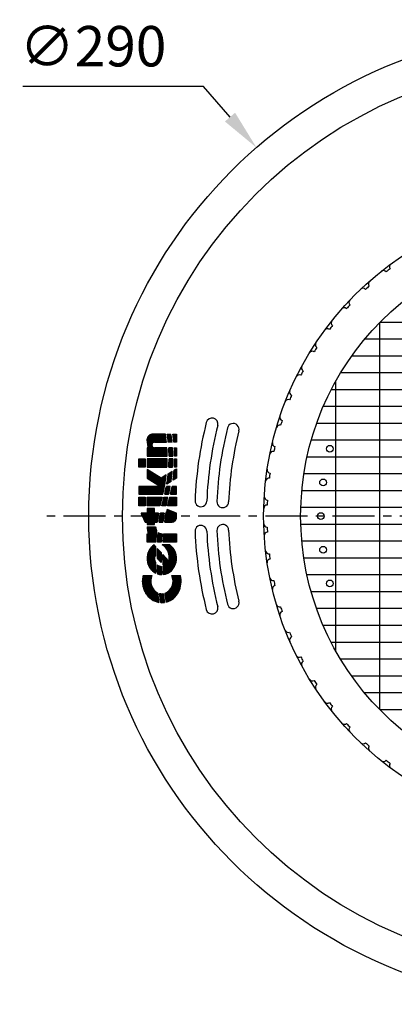
# Model space of a CAD drawing. Extents: x -2050 to 2312, y -83 to 2446.
# Drawn here: x 1264 to 1375, y 1483 to 1776 of the extents above; entities that cross this region are included whole.
import ezdxf

# ---------------------------------------------------------------- set-up
doc = ezdxf.new("R2010")
doc.units = 0
doc.header["$MEASUREMENT"] = 0
doc.linetypes.add('CENTER', pattern=[2, 1.25, -0.25, 0.25, -0.25])
doc.layers.get('0').update_dxf_attribs({"linetype": 'CONTINUOUS'})
doc.layers.get('Defpoints').update_dxf_attribs({"linetype": 'CONTINUOUS'})
doc.layers.add('LOGO', color=164, linetype='CONTINUOUS')
doc.styles.add('simplex-12', font='simplex.shx', dxfattribs={"height": 12})
doc.dimstyles.new('SIMPLEX__12', dxfattribs={"dimtxt": 12, "dimasz": 12, "dimexe": 20, "dimexo": 20, "dimgap": 12, "dimtad": 0, "dimtih": 1, "dimtoh": 1, "dimdec": 0, "dimdsep": 46, "dimtxsty": 'simplex-12', "dimcen": 12, "dimclrd": 1, "dimclrt": 7, "dimadec": 0, "dimazin": 0, "dimtfac": 1, "dimtdec": 0, "dimtofl": 0, "dimtmove": 0, "dimatfit": 1, "dimfxl": 1, "dimtvp": 1, "dimtolj": 1, "dimtzin": 0, "dimarcsym": 0})

# ---------------------------------------------------------------- blocks, each defined once
blk = doc.blocks.new('LOGO')
at = {"layer": 'LOGO'}
h = blk.add_hatch(dxfattribs=at)
h.set_pattern_fill('U', color=256, scale=0.1, style=0, pattern_type=0)
h.set_pattern_definition([(0, (-751, -147.1557439035405), (0, 0.1), [])])
h.paths.add_polyline_path([(68.90849581574514, 42.40432977690401), (68.90849581574514, 45.70432977690399), (72.96279051040801, 45.70432977690399), (72.96279051040801, 42.40432977690401)])
h.paths.add_polyline_path([(54.6943242808677, 42.40432977690401), (50.64002958620483, 42.40432977690401), (50.64002958620483, 45.70432977690399), (54.6943242808677, 45.70432977690399)])
edge = h.paths.add_edge_path()
edge.add_arc((74.09900336910937, 88.20363152466768), 60.35436591825059, 277.51131066133917, 280.05147894583195, ccw=False)
edge.add_arc((73.30449173227157, 94.22935435614235), 66.43224255263746, 276.5328773942145, 277.5113106612601, ccw=False)
edge.add_line((80.86270887383193, 28.22847402706282), (80.86270887383216, 30.24338839841258))
edge.add_arc((73.30449173218005, 94.22935435612675), 64.43081937940973, 276.7367350099495, 277.5113106613466)
edge.add_arc((74.09900336910914, 88.20363152466894), 58.35294274502765, 277.5113106613464, 280.4000012546588)
edge.add_line((84.6328279731124, 30.80934203332171), (84.6328279731124, 28.77562445219226))
edge = h.paths.add_edge_path()
edge.add_arc((73.30449173216562, 94.2293543561347), 64.43081937941757, 266.0877753877409, 269.69613719294966, ccw=False)
edge.add_line((68.90849581574514, 29.94867525419969), (68.90849581574525, 27.94271867083444))
edge.add_arc((73.30449173218017, 94.22935435613246), 66.43224255263958, 266.2058153824408, 269.7052918366286)
edge.add_line((72.96279051040801, 27.79799059737934), (72.96279051040801, 29.79944106907385))
edge = h.paths.add_edge_path()
edge.add_arc((73.3044917321829, 94.22935435613357), 64.43081937941628, 270.829195845218, 274.32573998233033, ccw=False)
edge.add_line((74.23691473526219, 29.80528219947544), (74.23691473526219, 27.80365573040433))
edge.add_arc((73.30449173218017, 94.22935435613363), 66.43224255264074, 270.8042127586345, 274.1951801360142)
edge.add_line((78.16429595250997, 27.97510805061026), (78.16429595250997, 29.98207590137679))
edge = h.paths.add_edge_path()
edge.add_arc((74.1006687219076, 99.1477720600505), 71.41468477600601, 253.22482167971629, 254.2320683697153, ccw=False)
edge.add_arc((33.92958282906875, -34.11390289417838), 67.77004913334336, 73.22482167965146, 75.72502863944447)
edge.add_line((50.64002958620483, 31.56364676103252), (50.64002958620404, 33.62692170223866))
edge.add_arc((33.92958282914219, -34.11390289420017), 69.77147230656732, 73.22482167971538, 76.14281663558057, ccw=False)
edge.add_arc((74.10066872190873, 99.1477720600461), 69.41326160277782, 253.2248216797152, 253.7650456396464)
edge.add_line((54.6943242808677, 32.50248204063553), (54.6943242808677, 30.4204048975291))
edge = h.paths.add_edge_path()
edge.add_arc((74.10066872190873, 99.1477720600466), 69.41326160277829, 254.93332272675542, 258.1516675607205, ccw=False)
edge.add_line((56.05718044463504, 32.12066249142785), (56.05718044463504, 30.05008951972042))
edge.add_arc((74.10066872195921, 99.14777206003598), 71.41468477600503, 255.3651477560664, 258.488331536464)
edge.add_line((59.84861897553048, 29.16965919835982), (59.84861897553105, 31.21339221918464))
edge = h.paths.add_edge_path()
edge.add_arc((73.3044917321804, 94.22935435613283), 66.43224255263999, 260.8049135692785, 264.56817830177647, ccw=False)
edge.add_arc((74.10066872190896, 99.14777206005388), 71.41468477600968, 260.41501117695225, 260.80491356927826, ccw=False)
edge.add_line((62.20937988749779, 28.73005801370445), (60.95144078814303, 30.99134396201893))
edge.add_arc((74.10066872190862, 99.14777206004811), 69.4132616027798, 259.0802483121935, 260.8049135692512)
edge.add_arc((73.30449173232239, 94.22935435611271), 64.43081937941865, 260.8049135691224, 263.33488418484)
edge.add_line((65.82626234061593, 30.23399068757584), (67.01593411801923, 28.09542287080401))
edge = h.paths.add_edge_path()
edge.add_arc((33.92958282914242, -34.11390289419973), 69.77147230656686, 79.08340911350886, 82.62019512894408)
edge.add_line((42.8914530428134, 35.07961725110971), (42.8914530428134, 33.06097665023256))
edge.add_arc((33.92958282918335, -34.11390289420562), 67.77004913334304, 78.75687431834717, 82.40098245580782, ccw=False)
edge.add_line((47.14288866184063, 32.35554955207525), (47.14288866184017, 34.39497898835344))
edge = h.paths.add_edge_path()
edge.add_arc((26.28280748512884, -106.1160584842669), 142.1785409033418, 85.27978487297003, 87.18255082371923, ccw=False)
edge.add_arc((40.62573653652362, 33.60433224225216), 3.299997534652646, 143.2181422991378, 179.634130951123)
edge.add_arc((26.28280748507643, -106.1160584842667), 140.1771177301214, 85.48161981345085, 87.14229064658927)
edge.add_line((33.27144430720909, 33.88673895382971), (33.27144430720898, 35.89061899525274))
edge = h.paths.add_edge_path()
edge.add_arc((26.28280748556131, -106.1160584842704), 140.1771177301148, 89.15648536792514, 91.06786297449699)
edge.add_line((23.67037618349343, 34.03671365318837), (25.69492956932686, 36.06126703903658))
edge.add_arc((26.28280748467319, -106.1160584842583), 142.1785409033315, 88.37845291908718, 90.23690649222789, ccw=False)
edge.add_line((30.3061129386864, 36.00554615987741), (28.34643555126365, 34.04586849423868))
edge = h.paths.add_edge_path()
edge.add_arc((25.57144323153238, 33.60432977690414), 7.700000998417388, 163.218469018921, 178.5324149149187, ccw=False)
edge.add_arc((25.14558138832308, -77.76397404423412), 113.8036580790905, 92.29695088531452, 93.49932870859669, ccw=False)
edge.add_arc((26.28280748517636, -106.1160584843032), 142.1785409033803, 91.49687873778282, 92.29695088533327, ccw=False)
edge.add_arc((25.57144249357941, 33.60433159053372), 3.849998817874346, 141.2532877246932, 174.289014269826)
edge.add_arc((26.28280748512975, -106.1160584842637), 140.1771177301146, 91.8569191234918, 92.29695088531356)
edge.add_arc((25.14558138832228, -77.763974044238), 111.8022349058701, 92.29695088531204, 93.72914777953021)
edge = h.paths.add_edge_path()
edge.add_arc((25.14558138832342, -77.7639740442368), 111.802234905869, 98.36501647942063, 100.5536006213596)
edge.add_arc((14.73850771577281, 33.60432977690391), 10.1749997817451, 176.8363667688808, 188.2345164464786, ccw=False)
edge.add_arc((25.14558138832751, -77.7639740442366), 113.8036580790939, 98.17012460588842, 100.41168501008241, ccw=False)
edge.add_arc((14.73850771577327, 33.60432977690397), 5.906318763362232, 167.4807341574276, 187.3490045378308)
edge = h.paths.add_edge_path()
edge.add_arc((74.0990033691096, 88.20363152466714), 61.29780298928116, 276.3350150593054, 279.8952069539438)
edge.add_line((84.6328279731124, 27.81771271469302), (84.6328279731124, 25.90432977690401))
edge.add_line((84.6328279731124, 25.90432977690401), (80.86270887383193, 25.90432977690401))
edge.add_line((80.86270887383193, 25.90432977690401), (80.86270887383205, 27.28013081141142))
edge = h.paths.add_edge_path()
edge.add_arc((74.09900336910948, 88.20363152466842), 57.40950567399598, 276.7660213548896, 280.5728594895328)
edge.add_line((84.6328279731124, 31.76880290842604), (84.6328279731124, 38.90681704587567))
edge.add_arc((81.91301912617905, 38.61315426942483), 2.735616564895329, 6.162457816052351, 92.05929364369229)
edge.add_arc((82.09920968508743, 30.16887652556184), 11.18174725068049, 91.45790429182205, 110.6038830615981)
edge.add_line((78.16429595250997, 40.6353910120217), (78.16429595250997, 41.30432977690401))
edge.add_line((78.16429595250997, 41.30432977690401), (74.23691473526219, 41.30432977690401))
edge.add_line((74.23691473526219, 41.30432977690401), (74.23691473526219, 30.74881954652179))
edge.add_arc((73.30449173217971, 94.2293543561332), 63.48738230838507, 270.8415187653836, 274.3901466371498)
edge.add_line((78.16429595251009, 30.92824839967281), (78.16429595250997, 37.54491062640292))
edge.add_arc((79.51350241317095, 37.54491062640292), 1.34920646066098, 0, 180, ccw=False)
edge.add_line((80.86270887383193, 37.54491062640292), (80.86270887383205, 31.19395138543305))
edge = h.paths.add_edge_path()
edge.add_arc((73.3044917321804, 94.22935435613289), 67.37567962367109, 266.2590201320547, 269.7094185631978)
edge.add_line((72.96279051040801, 26.85454122075851), (72.96279051040801, 25.90432977690401))
edge.add_line((72.96279051040801, 25.90432977690401), (68.90849581574514, 25.90432977690401))
edge.add_line((68.90849581574514, 25.90432977690401), (68.90849581574525, 26.99723833518453))
edge = h.paths.add_edge_path()
edge.add_arc((73.30449173218051, 94.229354356133), 67.37567962367122, 270.7929509365321, 274.1363335619349)
edge.add_line((78.16429595250997, 27.02917200748425), (78.16429595250997, 25.90432977690401))
edge.add_line((78.16429595250997, 25.90432977690401), (74.23691473526219, 25.90432977690401))
edge.add_line((74.23691473526219, 25.90432977690401), (74.23691473526219, 26.8601270183128))
edge = h.paths.add_edge_path()
edge.add_arc((73.30449173218005, 94.22935435613309), 63.48738230838497, 266.0295462793613, 269.6916216786063)
edge.add_line((72.96279051040801, 30.74289160503852), (72.96279051040801, 41.30432977690401))
edge.add_line((72.96279051040801, 41.30432977690401), (68.90849581574514, 41.30432977690401))
edge.add_line((68.90849581574514, 41.30432977690401), (68.90849581574525, 30.89434877254001))
edge = h.paths.add_edge_path()
edge.add_arc((73.30449173227134, 94.2293543561214), 67.37567962367429, 261.0256183250846, 265.1181575887407)
edge.add_line((67.5707427448433, 27.09809243366757), (68.23482537553048, 25.90432977690401))
edge.add_line((68.23482537553048, 25.90432977690401), (63.78131466906382, 25.90432977690401))
edge.add_line((63.78131466906382, 25.90432977690401), (62.79436878543254, 27.67847517038672))
edge = h.paths.add_edge_path()
edge.add_arc((74.10066872190964, 99.14777206004806), 68.46982453174888, 258.4143844155404, 262.5818026411025)
edge.add_line((65.26049211177326, 31.25102582791982), (63.7627907477638, 33.94331121037084))
edge.add_line((63.7627907477638, 33.94331121037084), (67.81546092607846, 41.30432977690398))
edge.add_line((67.81546092607846, 41.30432977690398), (63.71221289576056, 41.30432977690401))
edge.add_line((63.71221289576056, 41.30432977690401), (59.84861897553048, 34.28673758977345))
edge.add_line((59.84861897553048, 34.28673758977345), (59.84861897553048, 45.70432977690399))
edge.add_line((59.84861897553048, 45.70432977690399), (56.05718044463504, 45.70432977690399))
edge.add_line((56.05718044463504, 45.70432977690399), (56.05718044463492, 33.09817401285034))
edge.add_arc((74.10066872195921, 99.14777206003629), 68.4698245317505, 254.7206928195961, 257.985992773364)
edge.add_line((59.84861897553048, 32.17765970061117), (59.84861897553048, 32.97378927247536))
edge.add_line((59.84861897553048, 32.97378927247536), (60.34973780182031, 32.07297224492117))
edge = h.paths.add_edge_path()
edge.add_arc((74.1006687219076, 99.14777206004948), 72.35812184703614, 255.5601381468448, 258.6404375927577)
edge.add_line((59.84861897553094, 28.20711463951767), (59.84861897553048, 25.90432977690401))
edge.add_line((59.84861897553048, 25.90432977690401), (56.05718044463504, 25.90432977690401))
edge.add_line((56.05718044463504, 25.90432977690401), (56.05718044463504, 29.07544993484532))
edge = h.paths.add_edge_path()
edge.add_arc((33.92958282914219, -34.11390289419757), 66.82661206230944, 71.89703395764205, 75.51912843840945)
edge.add_line((50.64002958620426, 30.58970634752731), (50.64002958620483, 25.90432977690401))
edge.add_line((50.64002958620483, 25.90432977690401), (54.6943242808677, 25.90432977690401))
edge.add_line((54.6943242808677, 25.90432977690401), (54.6943242808677, 29.40476831489983))
edge = h.paths.add_edge_path()
edge.add_arc((33.9295828290808, -34.11390289418124), 70.71490937759796, 72.92398316647012, 76.33130596138875)
edge.add_line((50.64002958620483, 34.59824579481787), (50.64002958620483, 41.30432977690401))
edge.add_line((50.64002958620483, 41.30432977690401), (54.6943242808677, 41.30432977690401))
edge.add_line((54.6943242808677, 41.30432977690401), (54.69432428086759, 33.48361126663872))
edge = h.paths.add_edge_path()
edge.add_arc((33.92958282914219, -34.11390289419866), 66.82661206231049, 78.44215257252341, 82.29305480849878)
edge.add_line((42.8914530428134, 32.10906111376437), (42.8914530428134, 28.104329776904))
edge.add_arc((45.09145304281333, 28.10432977690402), 2.199999999999932, 180.0000000000007, 270.000000000003)
edge.add_line((45.09145304281344, 25.90432977690401), (47.14288866184063, 25.90432977690401))
edge.add_line((47.14288866184063, 25.90432977690401), (48.79288866184072, 30.854329776904))
edge.add_line((48.79288866184072, 30.854329776904), (48.24288866184065, 30.854329776904))
edge.add_arc((48.24288866184054, 31.95432977690382), 1.099999999999824, 212.8489849049268, 270.0000000000059, ccw=False)
edge = h.paths.add_edge_path()
edge.add_arc((33.92958282918551, -34.11390289420461), 70.7149093775973, 79.23080383819911, 82.7191892561705)
edge.add_line((42.8914530428134, 36.03082813069767), (42.8914530428134, 37.45432977690399))
edge.add_line((42.8914530428134, 37.45432977690399), (41.79145304281349, 37.45432977690399))
edge.add_line((41.79145304281349, 37.45432977690399), (41.79145304281349, 41.30432977690401))
edge.add_line((41.79145304281349, 41.30432977690401), (42.8914530428134, 41.30432977690401))
edge.add_line((42.8914530428134, 41.30432977690401), (42.8914530428134, 42.40432977690401))
edge.add_line((42.8914530428134, 42.40432977690401), (47.14288866184063, 44.604329776904))
edge.add_line((47.14288866184063, 44.604329776904), (47.14288866184063, 41.30432977690401))
edge.add_line((47.14288866184063, 41.30432977690401), (49.34288866184068, 41.30432977690401))
edge.add_line((49.34288866184068, 41.30432977690401), (49.34288866184068, 37.45432977690399))
edge.add_line((49.34288866184068, 37.45432977690399), (47.14288866184063, 37.45432977690399))
edge.add_line((47.14288866184063, 37.45432977690399), (47.14288866184063, 35.35556491183607))
edge = h.paths.add_edge_path()
edge.add_arc((26.2828074851268, -106.116058484269), 139.2336806590887, 85.45096710283391, 87.12291078377156)
edge.add_line((33.27144430720898, 32.94211921573583), (33.27144430720909, 25.90432977690401))
edge.add_line((33.27144430720909, 25.90432977690401), (37.32573900187185, 25.90432977690401))
edge.add_line((37.32573900187185, 25.90432977690401), (37.32573900187185, 32.67901164934045))
edge = h.paths.add_edge_path()
edge.add_arc((26.28280748508791, -106.116058484264), 143.1219779743735, 84.92406228023147, 87.2011378317342)
edge.add_line((33.27144430720909, 36.83519031988419), (33.27144430720909, 41.30432977690401))
edge.add_line((33.27144430720909, 41.30432977690401), (37.32573900187185, 41.30432977690401))
edge.add_line((37.32573900187185, 41.30432977690401), (37.32573900187185, 40.56134027690399))
edge.add_arc((40.62573251885988, 33.60436187074197), 7.699967906164782, 89.99995175964023, 115.37699341113921, ccw=False)
edge.add_line((40.62573900187181, 41.30432977690401), (40.62573900187181, 36.90432977690401))
edge.add_arc((40.62573653652464, 33.60433224224994), 3.299997534654989, 89.99995719572937, 120.6047518145422)
edge = h.paths.add_edge_path()
edge.add_arc((25.14558138832308, -77.76397404423079), 110.8587978348318, 91.74873948349268, 93.74347421658838)
edge.add_arc((25.57144323153284, 33.60432977690408), 7.700000998417782, 185.5599985690251, 327.3736272449876)
edge.add_line((32.05641730720902, 29.45280877690399), (32.05641730720902, 33.467100376904))
edge.add_arc((26.12144068521116, 36.35433682071036), 6.600006195914117, 254.0585429318792, 334.05809077464403, ccw=False)
edge.add_line((24.30871580720907, 30.008148176904), (27.41359741873964, 33.11303022927046))
edge.add_arc((26.2828074855563, -106.116058484268), 139.2336806590826, 89.53466573141385, 91.4723282123514)
edge.add_line((22.70531683167326, 33.07165430136808), (21.94504350720911, 32.31138097690399))
edge.add_arc((25.5714424935793, 33.60433159053392), 3.849998817874202, 188.3807361612179, 199.6231047784067, ccw=False)
edge = h.paths.add_edge_path()
edge.add_arc((26.28280748467137, -106.1160584842587), 143.1219779743643, 88.02260528424262, 89.85735048324547)
edge.add_line((26.63913844091917, 37.00547591061866), (26.86439310720903, 37.23073057690399))
edge.add_arc((25.5714424935793, 33.60433159053383), 3.849998817874119, 70.37689522159594, 118.646285340491)
edge.add_arc((26.2828074852049, -106.1160584843619), 143.1219779744711, 91.02371722879793, 93.09122354539468)
edge.add_arc((25.57144323153273, 33.60432977690419), 7.700000998417659, 32.626372755010095, 155.4983596734194, ccw=False)
edge.add_line((32.05641730720902, 37.755850776904), (31.22125962977645, 36.92069298089788))
edge = h.paths.add_edge_path()
edge.add_arc((25.14558138832172, -77.76397404423356), 110.8587978348344, 98.33456150654169, 100.5507226005471)
edge.add_arc((14.73850771577315, 33.604329776904), 10.17499978174546, 193.5490418839756, 285.6803357936823)
edge.add_line((17.48850520475946, 23.807997076904), (17.48850520475958, 28.37727370823467))
edge.add_arc((14.73850771577315, 33.60432977690397), 5.90631876336214, 196.5288621531571, 297.74922953346595, ccw=False)
edge = h.paths.add_edge_path()
edge.add_arc((25.14558138832444, -77.76397404423112), 114.7470951501189, 97.94288985590845, 100.2735918585824)
edge.add_arc((14.73850771577327, 33.60432977690402), 10.17499978174548, 74.3196642063183, 171.2999320708496, ccw=False)
edge.add_line((17.48850520475946, 43.40066247690402), (17.48850520475958, 38.83138584557335))
edge.add_arc((14.73850771577315, 33.604329776904), 5.906318763362233, 62.25077046653431, 157.3141117874825)
edge = h.paths.add_edge_path()
edge.add_line((59.88266177553044, 30.892377676904), (59.84861897553048, 30.854329776904))
for p, q in [((17.48850520475946, 43.40066247690402), (17.48850520475958, 38.83138584557335)), ((47.14288866184063, 44.604329776904), (42.8914530428134, 42.40432977690401)), ((42.8914530428134, 42.40432977690401), (42.8914530428134, 41.30432977690401)), ((47.14288866184063, 41.30432977690401), (47.14288866184063, 44.604329776904)), ((56.05718044463504, 45.70432977690399), (56.05718044463492, 33.09817401285034)), ((59.84861897553048, 45.70432977690399), (56.05718044463504, 45.70432977690399)), ((59.84861897553048, 34.28673758977345), (59.84861897553048, 45.70432977690399)), ((31.22125962977645, 36.92069298089788), (32.05641730720902, 37.755850776904)), ((33.27144430720909, 36.83519031988419), (33.27144430720909, 41.30432977690401)), ((33.27144430720909, 41.30432977690401), (37.32573900187185, 41.30432977690401)), ((37.32573900187185, 41.30432977690401), (37.32573900187185, 40.56134027690399)), ((40.62573900187181, 41.30432977690401), (40.62573900187181, 36.90432977690401)), ((41.79145304281349, 41.30432977690401), (41.79145304281349, 37.45432977690399)), ((42.8914530428134, 41.30432977690401), (41.79145304281349, 41.30432977690401)), ((41.79145304281349, 37.45432977690399), (42.8914530428134, 37.45432977690399)), ((42.8914530428134, 37.45432977690399), (42.8914530428134, 36.03082813069767)), ((49.34288866184068, 41.30432977690401), (47.14288866184063, 41.30432977690401)), ((47.14288866184063, 37.45432977690399), (49.34288866184068, 37.45432977690399)), ((47.14288866184063, 35.35556491183607), (47.14288866184063, 37.45432977690399)), ((49.34288866184068, 37.45432977690399), (49.34288866184068, 41.30432977690401)), ((50.64002958620483, 34.59824579481787), (50.64002958620483, 41.30432977690401)), ((50.64002958620483, 41.30432977690401), (54.6943242808677, 41.30432977690401)), ((54.6943242808677, 41.30432977690401), (54.69432428086759, 33.48361126663872)), ((63.71221289576056, 41.30432977690401), (59.84861897553048, 34.28673758977345)), ((67.81546092607846, 41.30432977690398), (63.71221289576056, 41.30432977690401)), ((63.7627907477638, 33.94331121037084), (67.81546092607846, 41.30432977690398)), ((68.90849581574514, 41.30432977690401), (68.90849581574525, 30.89434877254001)), ((72.96279051040801, 41.30432977690401), (68.90849581574514, 41.30432977690401)), ((72.96279051040801, 30.74289160503852), (72.96279051040801, 41.30432977690401)), ((74.23691473526219, 41.30432977690401), (74.23691473526219, 30.74881954652179)), ((78.16429595250997, 41.30432977690401), (74.23691473526219, 41.30432977690401)), ((78.16429595250997, 40.6353910120217), (78.16429595250997, 41.30432977690401)), ((78.16429595251009, 30.92824839967281), (78.16429595250997, 37.54491062640292)), ((80.86270887383193, 37.54491062640292), (80.86270887383205, 31.19395138543305)), ((84.6328279731124, 31.76880290842604), (84.6328279731124, 38.90681704587567)), ((22.70531683167326, 33.07165430136808), (21.94504350720911, 32.31138097690399)), ((24.30871580720907, 30.008148176904), (27.41359741873964, 33.11303022927046)), ((26.86439310720903, 37.23073057690399), (26.63913844091917, 37.00547591061866)), ((32.05641730720902, 29.45280877690399), (32.05641730720902, 33.467100376904)), ((33.27144430720909, 25.90432977690401), (33.27144430720898, 32.94211921573583)), ((59.84861897553048, 32.97378927247536), (60.34973780182031, 32.07297224492117)), ((59.84861897553048, 32.17765970061117), (59.84861897553048, 32.97378927247536)), ((65.26049211177326, 31.25102582791982), (63.7627907477638, 33.94331121037084)), ((17.48850520475958, 28.37727370823467), (17.48850520475946, 23.807997076904)), ((37.32573900187185, 32.67901164934045), (37.32573900187185, 25.90432977690401)), ((42.8914530428134, 32.10906111376437), (42.8914530428134, 28.104329776904)), ((47.14288866184063, 25.90432977690401), (48.79288866184072, 30.854329776904)), ((48.79288866184072, 30.854329776904), (48.24288866184065, 30.854329776904)), ((50.64002958620483, 25.90432977690401), (50.64002958620426, 30.58970634752731)), ((54.6943242808677, 29.40476831489983), (54.6943242808677, 25.90432977690401)), ((56.05718044463504, 29.07544993484532), (56.05718044463504, 25.90432977690401)), ((59.88266177553044, 30.892377676904), (59.84861897553048, 30.854329776904)), ((59.84861897553048, 25.90432977690401), (59.84861897553094, 28.20711463951767)), ((37.32573900187185, 25.90432977690401), (33.27144430720909, 25.90432977690401)), ((45.09145304281344, 25.90432977690401), (47.14288866184063, 25.90432977690401)), ((54.6943242808677, 25.90432977690401), (50.64002958620483, 25.90432977690401)), ((56.05718044463504, 25.90432977690401), (59.84861897553048, 25.90432977690401)), ((63.78131466906382, 25.90432977690401), (62.79436878543254, 27.67847517038672)), ((68.23482537553048, 25.90432977690401), (63.78131466906382, 25.90432977690401)), ((67.5707427448433, 27.09809243366757), (68.23482537553048, 25.90432977690401)), ((68.90849581574514, 25.90432977690401), (68.90849581574525, 26.99723833518453)), ((72.96279051040801, 25.90432977690401), (68.90849581574514, 25.90432977690401)), ((72.96279051040801, 26.85454122075851), (72.96279051040801, 25.90432977690401)), ((74.23691473526219, 25.90432977690401), (74.23691473526219, 26.8601270183128)), ((78.16429595250997, 25.90432977690401), (74.23691473526219, 25.90432977690401)), ((78.16429595250997, 27.02917200748425), (78.16429595250997, 25.90432977690401)), ((80.86270887383193, 25.90432977690401), (80.86270887383205, 27.28013081141142)), ((84.6328279731124, 25.90432977690401), (80.86270887383193, 25.90432977690401)), ((84.6328279731124, 27.81771271469302), (84.6328279731124, 25.90432977690401))]:
    blk.add_line(p, q, dxfattribs=at)
for points in [[(54.6943242808677, 42.40432977690401), (50.64002958620483, 42.40432977690401), (50.64002958620483, 45.70432977690399), (54.6943242808677, 45.70432977690399)], [(68.90849581574514, 42.40432977690401), (68.90849581574514, 45.70432977690399), (72.96279051040801, 45.70432977690399), (72.96279051040801, 42.40432977690401)]]:
    blk.add_lwpolyline(points, close=True, dxfattribs=at)
for points in [[(8.880706982871857, 32.84883529772864, 0.009549790101373554), (4.668410879544467, 32.14701365900197, -0.04977485546579926), (4.579014693965519, 34.16586525963118, -0.009780964246999393), (8.972622468358395, 34.88462999485611, 0.08690951417882616)], [(17.87396802960347, 33.80153751336056, -0.06691931938580288), (18.19936513394362, 35.82749866357938, -0.00524641110203814), (20.58448801990153, 35.94824614105241, -0.003490987488508309), (22.56874988204117, 36.01396392312049, 0.1451522667521209), (21.74055311256041, 33.98744704053496, 0.001920003123587693), (20.664702295236, 33.94843105251255, 0.00624921918304134)], [(28.34643555126365, 34.04586849423868, 0.008340151487926824), (23.67037618349343, 34.03671365318837), (25.69492956932686, 36.06126703903658, -0.008109211206711273), (30.3061129386864, 36.00554615987741)], [(33.27144430720898, 35.89061899525274, -0.008302573448970212), (37.98269918683172, 35.58027184073364, 0.1602456030779178), (37.32580628221785, 33.62540462776263, 0.007246170278378546), (33.27144430720909, 33.88673895382971)], [(47.14288866184017, 34.39497898835344, 0.01543336540329856), (42.8914530428134, 35.07961725110971), (42.8914530428134, 33.06097665023256, -0.01590176145939624), (47.14288866184063, 32.35554955207525)], [(54.6943242808677, 30.4204048975291, -0.004394971077164245), (53.4891738002724, 30.77216618520862, 0.01090964364961945), (50.64002958620483, 31.56364676103252), (50.64002958620404, 33.62692170223866, -0.01273284292245956), (54.06681863200993, 32.68841803887665, 0.002357176065434681), (54.6943242808677, 32.50248204063553)], [(59.84861897553105, 31.21339221918464, -0.01404360158429546), (56.05718044463504, 32.12066249142785), (56.05718044463504, 30.05008951972042, 0.01362830366547535), (59.84861897553048, 29.16965919835982)], [(67.01593411801923, 28.09542287080401, -0.0164218160028661), (62.68884973870649, 28.65076794532962, -0.001701271768215035), (62.20937988749779, 28.73005801370445), (60.95144078814303, 30.99134396201893, 0.007525413862155063), (63.00867022144041, 30.62647277579961, 0.01103952773968539), (65.82626234061593, 30.23399068757584)], [(72.96279051040801, 29.79944106907385, -0.0157457496065313), (68.90849581574514, 29.94867525419969), (68.90849581574525, 27.94271867083444, 0.0152705333637839), (72.96279051040801, 27.79799059737934)], [(78.16429595250997, 29.98207590137679, -0.01525773573579013), (74.23691473526219, 29.80528219947544), (74.23691473526219, 27.80365573040433, 0.01479696618184136), (78.16429595250997, 27.97510805061026)], [(84.6328279731124, 28.77562445219226, -0.01108402890835895), (81.98864130453626, 28.36716188748102, -0.004269246442721154), (80.86270887383193, 28.22847402706282), (80.86270887383216, 30.24338839841258, 0.003379736724059493), (81.72701144642019, 30.35141099877251, 0.01260495799698031), (84.6328279731124, 30.80934203332171)]]:
    blk.add_lwpolyline(points, format="xyb", close=True, dxfattribs=at)
for centre, radius, start, end in [((14.73850771577327, 33.60432977690402), 10.17499978174548, 74.31966420631832, 171.2999320708497), ((14.73850771577315, 33.604329776904), 5.906318763362233, 62.25077046653431, 157.3141117874825), ((25.57144323153273, 33.60432977690419), 7.700000998417659, 32.62637275501012, 155.4983596734194), ((25.5714424935793, 33.60433159053383), 3.849998817874119, 70.37689522159594, 118.646285340491), ((40.62573251885988, 33.60436187074197), 7.699967906164782, 89.99995175964023, 115.3769934111392), ((82.09920968508743, 30.16887652556184), 11.18174725068049, 91.45790429182205, 110.6038830615981), ((79.51350241317095, 37.54491062640292), 1.34920646066098, 0, 180), ((81.91301912617905, 38.61315426942483), 2.735616564895329, 6.162457816052351, 92.05929364369229), ((25.14558138832444, -77.76397404423112), 114.7470951501189, 97.94288985590845, 100.2735918585824), ((25.14558138832308, -77.76397404423079), 110.8587978348318, 91.74873948349268, 93.74347421658838), ((25.57144323153284, 33.60432977690408), 7.700000998417782, 185.5599985690251, 327.3736272449876), ((26.2828074852049, -106.1160584843619), 143.1219779744711, 91.02371722879793, 93.09122354539468), ((25.5714424935793, 33.60433159053392), 3.849998817874202, 188.3807361612179, 199.6231047784067), ((26.2828074855563, -106.116058484268), 139.2336806590826, 89.53466573141385, 91.4723282123514), ((26.12144068521116, 36.35433682071036), 6.600006195914117, 254.0585429318792, 334.058090774644), ((26.28280748467137, -106.1160584842587), 143.1219779743643, 88.02260528424262, 89.85735048324547), ((26.28280748508791, -106.116058484264), 143.1219779743735, 84.92406228023147, 87.2011378317342), ((26.2828074851268, -106.116058484269), 139.2336806590887, 85.45096710283391, 87.12291078377156), ((40.62573653652464, 33.60433224224994), 3.299997534654989, 89.99995719572937, 120.6047518145422), ((33.92958282918551, -34.11390289420461), 70.7149093775973, 79.23080383819911, 82.7191892561705), ((33.9295828290808, -34.11390289418124), 70.71490937759796, 72.92398316647012, 76.33130596138875), ((74.10066872195921, 99.14777206003629), 68.4698245317505, 254.7206928195961, 257.985992773364), ((25.14558138832172, -77.76397404423356), 110.8587978348344, 98.33456150654169, 100.5507226005471), ((14.73850771577315, 33.604329776904), 10.17499978174546, 193.5490418839756, 285.6803357936823), ((14.73850771577315, 33.60432977690397), 5.90631876336214, 196.5288621531571, 297.749229533466), ((33.92958282914219, -34.11390289419866), 66.82661206231049, 78.44215257252341, 82.29305480849878), ((45.09145304281333, 28.10432977690402), 2.199999999999932, 180.0000000000007, 270.000000000003), ((48.24288866184054, 31.95432977690382), 1.099999999999824, 212.8489849049268, 270.0000000000059), ((33.92958282914219, -34.11390289419757), 66.82661206230944, 71.89703395764205, 75.51912843840945), ((74.1006687219076, 99.14777206004948), 72.35812184703614, 255.5601381468448, 258.6404375927577), ((74.10066872190964, 99.14777206004806), 68.46982453174888, 258.4143844155404, 262.5818026411025), ((73.30449173218005, 94.22935435613309), 63.48738230838497, 266.0295462793613, 269.6916216786063), ((73.30449173217971, 94.2293543561332), 63.48738230838507, 270.8415187653836, 274.3901466371498), ((74.09900336910948, 88.20363152466842), 57.40950567399598, 276.7660213548896, 280.5728594895328), ((73.30449173227134, 94.2293543561214), 67.37567962367429, 261.0256183250846, 265.1181575887407), ((73.3044917321804, 94.22935435613289), 67.37567962367109, 266.2590201320547, 269.7094185631978), ((73.30449173218051, 94.229354356133), 67.37567962367122, 270.7929509365321, 274.1363335619349), ((74.0990033691096, 88.20363152466714), 61.29780298928116, 276.3350150593054, 279.8952069539438)]:
    blk.add_arc(centre, radius, start, end, dxfattribs=at)
blk = doc.blocks.new('*D21')
at = {"color": 1, "lineweight": -2}
for p, q in [((1318.2503368668, 1755.926827704323), (1264.536051152515, 1755.926827704323)), ((1326.123502728017, 1746.87071047221), (1318.2503368668, 1755.926827704323))]:
    blk.add_line(p, q, dxfattribs=at)
at = {"color": 0, "lineweight": -2}
for p, q in [((1429.13075607893, 1616.386510018729), (1429.13075607893, 1640.386510018729)), ((1417.130756078931, 1628.386510018729), (1441.130756078931, 1628.386510018729))]:
    blk.add_line(p, q, dxfattribs=at)
at = {"color": 1}
blk.add_solid([(1327.632855600036, 1748.182904782413), (1324.614149855998, 1745.558516162007), (1333.996668589233, 1737.814593240097)], dxfattribs=at)
at = {"layer": 'Defpoints', "color": 0}
for p in [(1333.996668589233, 1737.814593240097), (1524.264843568628, 1518.958426797362)]:
    blk.add_point(p, dxfattribs=at)
at = {"color": 7, "insert": (1285.393194009657, 1767.926827704323), "char_height": 12, "attachment_point": 5, "style": 'simplex-12'}
blk.add_mtext('\\A1;∅290', dxfattribs=at)

msp = doc.modelspace()

# ---------------------------------------------------------------- linework, layer by layer
at = {"linetype": 'ByBlock'}
for p, q in [((1370.630756078931, 1570.925653777285), (1370.630756078931, 1685.847366260174)), ((1487.592281888646, 1685.886510018729), (1370.669230269215, 1685.886510018729)), ((1492.120834662784, 1680.886510018729), (1366.140677495078, 1680.886510018729)), ((1495.971985870131, 1675.886510018729), (1362.289526287731, 1675.886510018729)), ((1499.257427182014, 1670.886510018729), (1359.004084975848, 1670.886510018729)), ((1357.630756078931, 1588.239903686439), (1357.630756078931, 1668.533116351022)), ((1502.053660574021, 1665.886510018729), (1356.207851583841, 1665.886510018729)), ((1504.415216626909, 1660.886510018729), (1353.846295530953, 1660.886510018729)), ((1506.381969661632, 1655.886510018729), (1351.87954249623, 1655.886510018729)), ((1507.983466875707, 1650.886510018729), (1350.278045282155, 1650.886510018729)), ((1509.241616765857, 1645.886510018729), (1349.019895392005, 1645.886510018729)), ((1510.172412034372, 1640.886510018729), (1348.08910012349, 1640.886510018729)), ((1510.787047936938, 1635.886510018729), (1347.474464220924, 1635.886510018729)), ((1511.092637462901, 1630.886510018729), (1347.168874694961, 1630.886510018729)), ((1511.092637462901, 1625.886510018729), (1347.168874694961, 1625.886510018729)), ((1510.787047936938, 1620.88651001873), (1347.474464220924, 1620.88651001873)), ((1510.172412034372, 1615.886510018729), (1348.08910012349, 1615.886510018729)), ((1509.241616765857, 1610.886510018729), (1349.019895392005, 1610.886510018729)), ((1507.983466875707, 1605.886510018729), (1350.278045282155, 1605.886510018729)), ((1506.381969661631, 1600.886510018729), (1351.879542496231, 1600.886510018729)), ((1504.415216626909, 1595.88651001873), (1353.846295530954, 1595.886510018729)), ((1502.053660574021, 1590.886510018729), (1356.207851583841, 1590.886510018729)), ((1499.257427182014, 1585.886510018729), (1359.004084975848, 1585.886510018729)), ((1495.971985870131, 1580.886510018729), (1362.289526287731, 1580.88651001873)), ((1492.120834662784, 1575.886510018729), (1366.140677495078, 1575.886510018729)), ((1487.592281888646, 1570.886510018729), (1370.669230269216, 1570.886510018729))]:
    msp.add_line(p, q, dxfattribs=at)
at = {"color": 7, "linetype": 'CENTER', "ltscale": 10}
msp.add_line((1589.130756078931, 1628.386510018729), (1269.130756078931, 1628.386510018729), dxfattribs=at)
at = {"linetype": 'ByBlock'}
for centre, radius in [((1429.130756078931, 1628.386510018729), 145), ((1429.130756078931, 1628.386510018729), 135), ((1429.130756078931, 1628.386510018729), 93), ((1429.130756078931, 1628.386510018729), 82), ((1355.809544959637, 1648.386510018729), 1), ((1353.791523271581, 1638.386510018729), 1), ((1353.130756078931, 1628.386510018729), 1), ((1353.791523271581, 1618.386510018729), 1), ((1355.809544959637, 1608.386510018729), 1)]:
    msp.add_circle(centre, radius, dxfattribs=at)
for centre, radius, start, end in [((1374.52320611079, 1702.427144041387), 1, 126.4100688943985, 217.5000000000228), ((1371.746469419771, 1700.296479039856), 1, 37.49999999999927, 128.5899311055702), ((1429.130756078931, 1628.386510018729), 92, 127.0328521723904, 127.9671478276202), ((1365.697467194302, 1695.021469771694), 1, 43.27853946657277, 133.5899311055843), ((1429.130756078931, 1628.386510018729), 92, 132.032852172375, 132.9671478276065), ((1368.277937873137, 1697.386035498349), 1, 131.4100688944339, 222.4999999999975), ((1360.131230599311, 1689.239328224523), 1, 47.5000000000024, 138.5899311055663), ((1429.130756078931, 1628.386510018729), 92, 137.0328521723912, 137.9671478275935), ((1362.495796325966, 1691.819798903359), 1, 136.4100688944056, 227.5000000000383), ((1429.130756078931, 1628.386510018729), 92, 142.0328521723813, 142.9671478276097), ((1357.220787057805, 1685.770796677889), 1, 141.4100688944241, 232.499999999981), ((1355.090122056273, 1682.99405998687), 1, 53.27853946658278, 143.5899311055684), ((1352.493056074318, 1679.285065381364), 1, 146.4100688943932, 237.500000000047), ((1350.612507445105, 1676.333195321019), 1, 57.49999999998916, 148.5899311055859), ((1429.130756078931, 1628.386510018729), 92, 147.0328521723936, 147.9671478276152), ((1348.348584262978, 1672.411965345141), 1, 151.4100688944144, 242.4999999999911), ((1346.732464116655, 1669.307427429017), 1, 63.27853946658347, 153.5899311055816), ((1429.130756078931, 1628.386510018729), 92, 152.0328521724027, 152.9671478276161), ((1344.818913556764, 1665.203805010587), 0.9999999999999999, 156.4100688944106, 247.5000000000358), ((1429.130756078931, 1628.386510018729), 91.99999999999999, 157.0328521723709, 157.9671478275954), ((1343.479521543487, 1661.970226646797), 0.9999999999999999, 67.50000000000612, 158.5899311055653), ((1341.930906881028, 1657.715442830255), 0.9999999999999999, 161.4100688944267, 252.4999999999806), ((1429.130756078931, 1628.386510018729), 113.5, 165.8385193872598, 177.6857644984714), ((1320.776833155043, 1655.72677130139), 1.75, 345.8385193872598, 165.8385193872598), ((1429.130756078931, 1628.386510018729), 110, 165.8385193872598, 177.6857644984714), ((1327.079298470526, 1654.136510018729), 1.75, 345.8385193872598, 165.8385193872892), ((1340.878436582762, 1654.377433502636), 0.9999999999999999, 73.2785394665798, 163.5899311055784), ((1429.130756078931, 1628.386510018729), 91.99999999999999, 162.0328521723969, 162.9671478276342), ((1429.130756078931, 1628.386510018729), 107, 165.8385193872598, 177.6857644984714), ((1429.130756078931, 1628.386510018729), 103.5, 165.8385193872598, 177.6857644984714), ((1339.706543710395, 1650.003869761933), 0.9999999999999999, 166.4100688944227, 257.500000000042), ((1338.949005061612, 1646.586833737013), 0.9999999999999999, 77.49999999998877, 168.5899311055795), ((1429.130756078931, 1628.386510018729), 91.99999999999999, 167.03285217237, 167.9671478276039), ((1338.162752791703, 1642.127775533047), 0.9999999999999999, 171.4100688944318, 262.4999999999881), ((1429.130756078931, 1628.386510018729), 91.99999999999999, 172.0328521724028, 172.9671478276115), ((1337.705911118933, 1638.657718518238), 0.9999999999999999, 83.2785394665907, 173.5899311055909), ((1317.471900130501, 1632.898980327518), 1.75, 177.6857644984714, 357.6857644984714), ((1323.966598686785, 1632.636510018729), 1.75, 177.6857644984714, 357.6857644984714), ((1337.311283306009, 1634.147101976393), 1, 176.4100688944064, 267.500000000034), ((1429.130756078931, 1628.386510018729), 92, 177.0328521723889, 177.9671478276256), ((1337.158615450231, 1630.650433200857), 1, 87.49999999998192, 178.5899311055661), ((1323.966598686785, 1624.136510018729), 1.75, 2.314235501528572, 182.3142355015286), ((1337.158615450231, 1626.122586836602), 1, 181.4100688944339, 272.4999999999921), ((1317.471900130501, 1623.874039709941), 1.75, 2.314235501528572, 182.3142355015286), ((1429.130756078931, 1628.386510018729), 113.5, 182.3142355015286, 194.1614806127402), ((1429.130756078931, 1628.386510018729), 110, 182.3142355015286, 194.1614806127402), ((1429.130756078931, 1628.386510018729), 107, 182.3142355015286, 194.1614806127402), ((1429.130756078931, 1628.386510018729), 103.5, 182.3142355015286, 194.1614806127402), ((1337.311283306009, 1622.625918061065), 1, 93.27853946656253, 183.5899311055676), ((1429.130756078931, 1628.386510018729), 92, 182.0328521723744, 182.9671478276111), ((1337.705911118932, 1618.11530151922), 0.9999999999999999, 186.4100688944091, 277.5000000000384), ((1429.130756078931, 1628.386510018729), 91.99999999999999, 187.0328521723885, 187.9671478275973), ((1338.162752791703, 1614.645244504412), 0.9999999999999999, 97.49999999998592, 188.5899311055921), ((1338.949005061612, 1610.186186300446), 0.9999999999999999, 191.4100688944206, 282.5000000000103), ((1429.130756078931, 1628.386510018729), 91.99999999999999, 192.0328521723961, 192.9671478276049), ((1339.706543710395, 1606.769150275526), 0.9999999999999999, 103.2785394665827, 193.5899311055773), ((1327.079298470526, 1602.636510018729), 1.75, 194.1614806127108, 14.1614806127402), ((1320.776833155043, 1601.046248736069), 1.75, 194.1614806127402, 14.1614806127402), ((1340.878436582762, 1602.395586534823), 1, 196.4100688943944, 287.5000000000468), ((1341.930906881028, 1599.057577207204), 1, 107.4999999999927, 198.5899311055733), ((1429.130756078931, 1628.386510018729), 92, 197.0328521723658, 197.9671478276031), ((1343.479521543487, 1594.802793390661), 1, 201.4100688944041, 292.499999999992), ((1429.130756078931, 1628.386510018729), 92, 202.0328521724046, 202.967147827629), ((1344.818913556765, 1591.569215026872), 1, 113.2785394665868, 203.589931105585), ((1346.732464116655, 1587.465592608441), 0.9999999999999999, 206.4100688944184, 297.5000000000366), ((1429.130756078931, 1628.386510018729), 91.99999999999999, 207.0328521723839, 207.9671478275973), ((1348.348584262978, 1584.361054692318), 0.9999999999999999, 117.4999999999805, 208.5899311055857), ((1350.612507445105, 1580.43982471644), 0.9999999999999999, 211.4100688944141, 302.5000000000074), ((1429.130756078931, 1628.386510018729), 91.99999999999999, 212.0328521723848, 212.9671478276064), ((1352.493056074319, 1577.487954656095), 0.9999999999999999, 123.2785394665869, 213.5899311055863), ((1355.090122056273, 1573.778960050589), 1, 216.4100688943981, 307.5000000000537), ((1429.130756078931, 1628.386510018729), 92, 217.0328521723903, 217.9671478276187), ((1357.220787057804, 1571.00222335957), 1, 127.4999999999946, 218.5899311055759), ((1360.131230599311, 1567.533691812936), 1, 221.4100688944337, 312.4999999999976), ((1429.130756078931, 1628.386510018729), 92, 222.0328521723728, 222.9671478276088), ((1362.495796325966, 1564.9532211341), 1, 133.2785394665733, 223.5899311055718), ((1365.697467194301, 1561.751550265764), 1, 226.4100688943922, 317.5000000000402), ((1429.130756078931, 1628.386510018729), 92, 227.0328521723934, 227.967147827625), ((1368.277937873137, 1559.38698453911), 1, 137.5000000000025, 228.5899311055707), ((1371.746469419771, 1556.476540997603), 1, 231.4100688944297, 322.4999999999824), ((1429.130756078931, 1628.386510018729), 92, 232.0328521723798, 232.9671478276096), ((1374.52320611079, 1554.345875996072), 1, 143.2785394665846, 233.5899311056015)]:
    msp.add_arc(centre, radius, start, end, dxfattribs=at)

# ---------------------------------------------------------------- block references
at = {"layer": 'LOGO', "xscale": 0.6249312838610876, "yscale": 0.5624381554748652, "zscale": 0.6249312838611162, "rotation": 90}
msp.add_blockref('LOGO', (1324.762930923614, 1599.812044102136), dxfattribs=at)

# ---------------------------------------------------------------- dimensions: what is measured, and where the dimension line sits
dim = msp.add_diameter_dim_2p(p1=(1524.264843568628, 1518.958426797362), p2=(1333.996668589233, 1737.814593240097), dimstyle='SIMPLEX__12')
dim.commit()
dim.dimension.update_dxf_attribs({"geometry": '*D21', "text_midpoint": (1285.393194009657, 1755.926827704323), "dimtype": 163})

doc.saveas('drawing.dxf')
